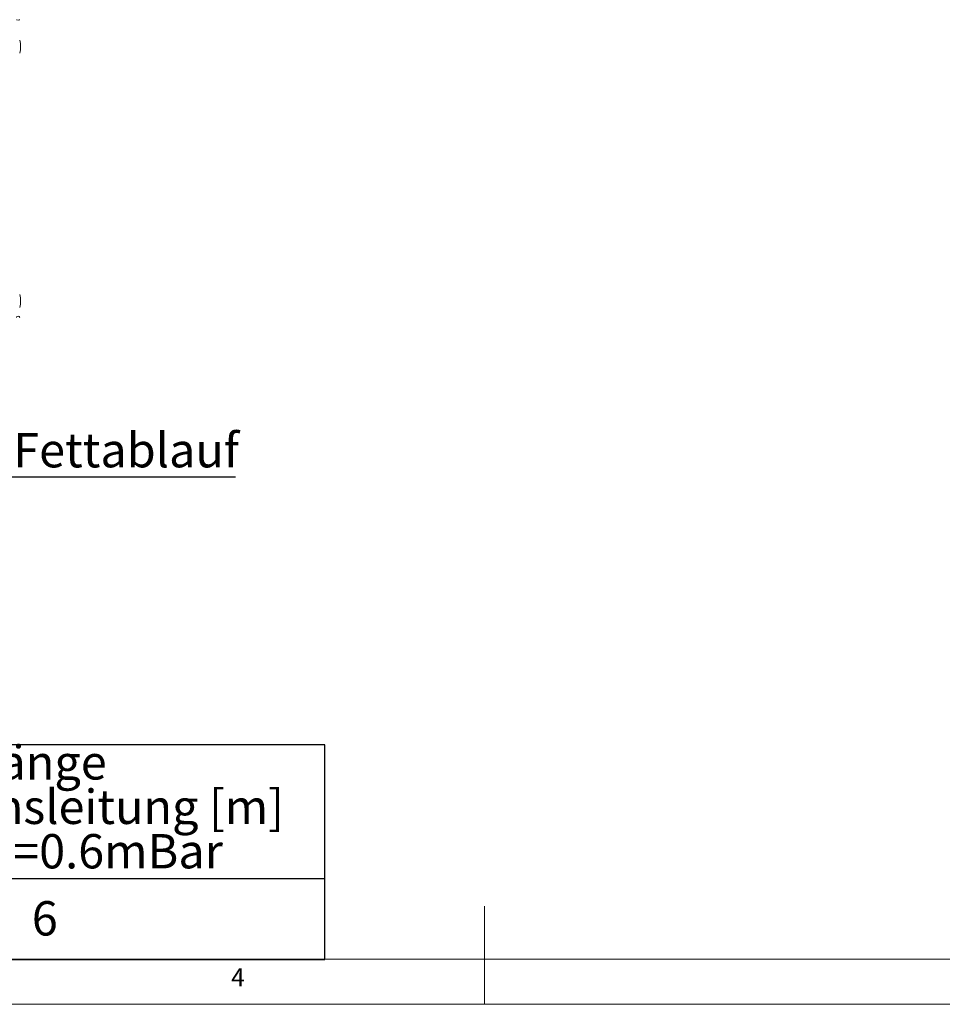
# Model space of a CAD drawing. Units: millimetres. Extents: x 5 to 415, y -14 to 292.
# Drawn here: x 163 to 257, y 5 to 105 of the extents above; entities that cross this region are included whole.
import ezdxf

# ---------------------------------------------------------------- set-up
doc = ezdxf.new("R2010")
doc.units = ezdxf.units.MM
doc.layers.add('BEMAßUNG', color=96, linetype='Continuous')
doc.styles.add('SLDTEXTSTYLE0', font='TXT', dxfattribs={"width": 0.75})

# ---------------------------------------------------------------- blocks, each defined once
blk = doc.blocks.new('SW_TABLEANNOTATION_0')
at = {"layer": 'BEMAßUNG', "color": 0}
for p, q in [((0, 0), (0, -21.89)), ((184.16, 0), (0, 0)), ((22.63, 0), (22.63, -21.89)), ((37.79, 0), (37.79, -21.89)), ((58.1, 0), (58.1, -21.89)), ((92.65, 0), (92.65, -21.89)), ((127.01, 0), (127.01, -21.89)), ((184.16, -21.89), (184.16, 0)), ((0, -13.64), (184.16, -13.64)), ((0, -21.89), (184.16, -21.89))]:
    blk.add_line(p, q, dxfattribs=at)
at = {"layer": 'BEMAßUNG', "color": 0, "char_height": 3.5, "attachment_point": 1, "style": 'SLDTEXTSTYLE0'}
for s, insert in [('Länge', (148.4, -0.04)), ('Volumenstorm', (59.08, -2.31)), ('Gasanschluß', (95.26, -2.31)), ('Pges', (42.57, -2.31)), ('Artikel Nr.', (0.75, -4.57)), ('P [kW]', (23.13, -4.57)), ('Verbrauchsleitung [m]', (130.46, -4.57)), ('[kW]', (42.89, -6.83)), ('V [m3/h]', (65.53, -6.83)), ('[Zoll]', (104.61, -6.83)), ('delta p=0.6mBar', (136.91, -9.1)), ('GMND', (3.68, -15.94)), ('4x5,8', (24.56, -15.94)), ('23.2', (43.42, -15.94)), ('2.18', (70.85, -15.94)), ('1"', (107.81, -15.94)), ('6', (154.29, -15.94))]:
    blk.add_mtext(s, dxfattribs=dict(at, insert=insert))
blk = doc.blocks.new('SW_NOTE_3')
at = {"layer": 'BEMAßUNG', "color": 0}
blk.add_line((23.14, 0), (0, 0), dxfattribs=at)
at = {"layer": 'BEMAßUNG', "color": 0, "insert": (0.48, 4.5), "char_height": 3.5, "attachment_point": 1, "style": 'SLDTEXTSTYLE0'}
blk.add_mtext('Fettablauf', dxfattribs=at)

msp = doc.modelspace()

# ---------------------------------------------------------------- linework, layer by layer
at = {"color": 7, "linetype": 'Continuous', "lineweight": 0}
for p, q in [((210, 5), (210, 15)), ((9.56677, 9.58726), (273.44562, 9.58726)), ((5, 5), (415, 5))]:
    msp.add_line(p, q, dxfattribs=at)
at = {"color": 7, "linetype": 'Continuous', "lineweight": 15}
for centre, radius, start, end in [((160.3162, 102.62303), 2.4, 344.0843967, 15.9156033), ((160.3162, 76.70303), 2.4, 344.0843967, 15.9156033), ((162.4602, 75.00303), 0.164, 0, 180)]:
    msp.add_arc(centre, radius, start, end, dxfattribs=at)
msp.add_ellipse((162.4602, 105.37518), major_axis=(0.164, 0), ratio=0.267949192, start_param=3.141592654, end_param=6.283185307, dxfattribs=at)

# ---------------------------------------------------------------- block references
at = {"layer": 'BEMAßUNG'}
for name, p in [('SW_NOTE_3', (161.48668, 58.73735)), ('SW_TABLEANNOTATION_0', (9.56677, 31.4537))]:
    msp.add_blockref(name, p, dxfattribs=at)

# ---------------------------------------------------------------- texts
at = {"color": 7, "linetype": 'Continuous', "lineweight": 0, "insert": (184.16667, 8.66802), "char_height": 1.85208, "attachment_point": 1, "style": 'SLDTEXTSTYLE0'}
msp.add_mtext('4', dxfattribs=at)
msp.add_mtext('4', dxfattribs=at)

doc.saveas('drawing.dxf')
